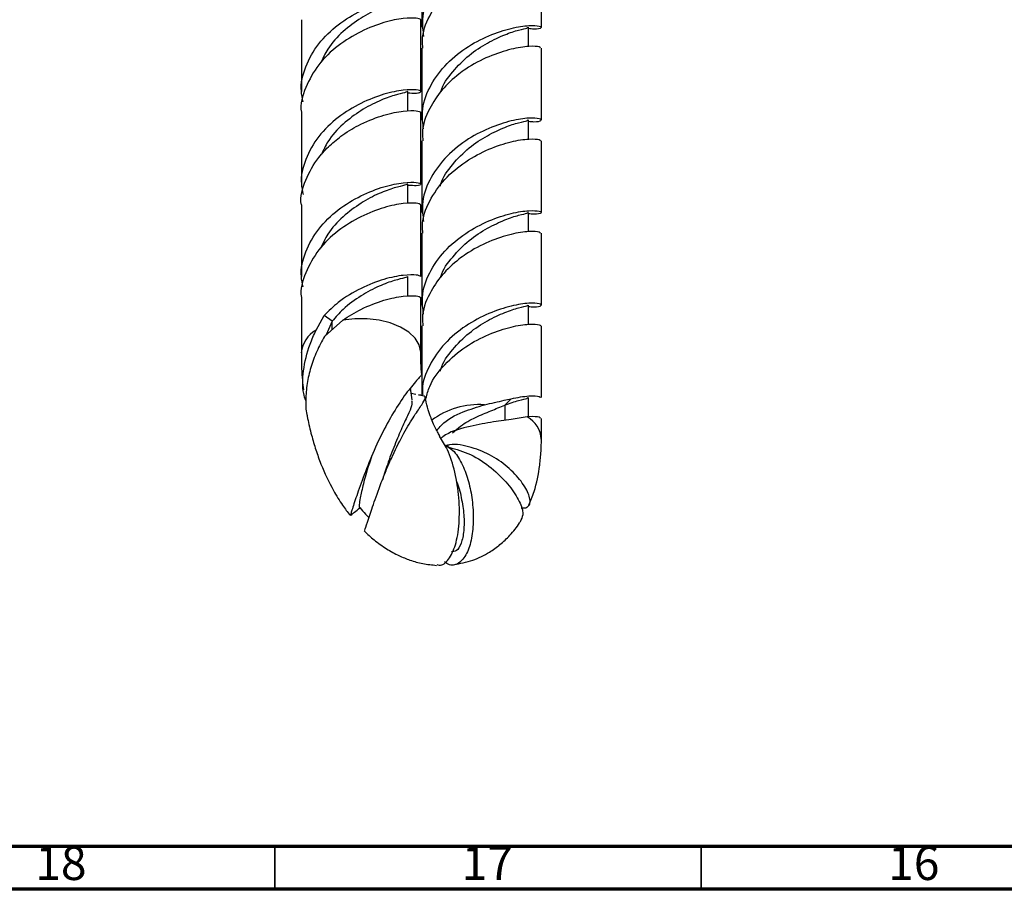
# Model space of a CAD drawing. Units: millimetres. Extents: x 5 to 995, y 5 to 995.
# Drawn here: x 120 to 236, y 5 to 107 of the extents above; entities that cross this region are included whole.
import ezdxf

# ---------------------------------------------------------------- set-up
doc = ezdxf.new("R2010")
doc.units = ezdxf.units.MM
doc.styles.add('SLDTEXTSTYLE0', font='TXT', dxfattribs={"width": 0.75})

msp = doc.modelspace()

# ---------------------------------------------------------------- linework, layer by layer
at = {"color": 7, "linetype": 'Continuous', "lineweight": 25}
for p, q in [((167.25, 114.47), (167.25, 106.07)), ((181.25, 106.07), (181.25, 114.47)), ((153.11, 106.95), (153.11, 98.55)), ((167.11, 98.55), (167.11, 106.95)), ((179.75, 103.81), (179.75, 106.07)), ((167.25, 103.62), (167.25, 95.21)), ((181.25, 95.21), (181.25, 103.62)), ((165.61, 96.25), (165.61, 98.55)), ((153.11, 96.1), (153.11, 87.69)), ((167.11, 87.69), (167.11, 96.1)), ((179.75, 92.96), (179.75, 95.21)), ((167.25, 92.76), (167.25, 84.36)), ((181.25, 84.36), (181.25, 92.76)), ((165.61, 85.4), (165.61, 87.69)), ((153.11, 85.25), (153.11, 76.84)), ((167.11, 76.84), (167.11, 85.25)), ((179.75, 82.1), (179.75, 84.36)), ((167.25, 81.91), (167.25, 73.5)), ((181.25, 73.5), (181.25, 81.91)), ((165.61, 74.54), (165.61, 76.84)), ((153.11, 74.39), (153.11, 67.88)), ((167.11, 67.88), (167.11, 74.39)), ((179.75, 71.25), (179.75, 73.5)), ((154.83, 70.54), (155.79, 72.29)), ((156.72, 71.61), (155.79, 72.29)), ((157.96, 71.73), (155.81, 69.82)), ((156.71, 71.61), (156.02, 70.01)), ((156.72, 70.62), (156.72, 71.6)), ((167.25, 71.06), (167.25, 62.88)), ((181.25, 62.65), (181.25, 71.06)), ((166.12, 62.37), (165.9, 63.77)), ((166.53, 63.03), (166, 63.12)), ((167.1, 62.93), (166.84, 62.97)), ((177.7, 62.52), (176.96, 61.76)), ((179.75, 60.4), (179.75, 62.65)), ((176.96, 61.76), (176.96, 59.98)), ((179.6, 60.38), (177.72, 60.08)), ((181.25, 57.77), (181.25, 60.2))]:
    msp.add_line(p, q, dxfattribs=at)
at = {"color": 5, "linetype": 'Continuous', "lineweight": 70}
for p, q in [((990, 10), (10, 10)), ((995, 5), (5, 5))]:
    msp.add_line(p, q, dxfattribs=at)
at = {"color": 5, "linetype": 'Continuous', "lineweight": 35}
for p, q in [((150, 10), (150, 5)), ((200, 10), (200, 5))]:
    msp.add_line(p, q, dxfattribs=at)
at = {"color": 8, "linetype": 'Continuous', "lineweight": 25, "flags": 128}
msp.add_lwpolyline([(167.11, 67.87), (167.11, 67.99), (166.92, 68.82), (166.44, 69.6), (165.7, 70.32), (164.72, 70.92), (163.54, 71.41), (162.22, 71.74), (160.81, 71.9), (159.37, 71.9), (157.96, 71.73)], dxfattribs=at)
at = {"color": 8, "linetype": 'Continuous', "lineweight": 25}
for centre, radius, start, end in [((156.34, 67.67), 3.24, 117.7888, 176.0366), ((173.95, 52.54), 9.29, 86.131, 126.8268), ((178.05, 57.57), 3.2, 3.5881, 61.223)]:
    msp.add_arc(centre, radius, start, end, dxfattribs=at)
at = {"color": 7, "linetype": 'Continuous', "lineweight": 25}
for points, knots in [([(179.75, 116.75), (179.96, 116.73), (180.76, 116.66), (181.35, 116.86), (181.18, 117.07), (179.9, 117.19), (177.79, 116.88), (175.13, 116.02), (172.32, 114.56), (169.83, 112.46), (168.02, 109.89), (167.14, 107.31), (167.35, 105.66), (167.44, 105)], [0, 0, 0, 0, 0.034834, 0.134254, 0.234716, 0.333849, 0.433838, 0.533826, 0.632959, 0.733421, 0.832841, 0.932261, 1, 1, 1, 1]), ([(167.37, 103.62), (167.33, 103.93), (167.2, 105.21), (168.05, 107.44), (169.82, 110.01), (172.33, 112.11), (175.13, 113.57), (177.79, 114.43), (179.88, 114.74), (181.12, 114.64), (181.13, 114.52), (181.14, 114.47)], [0, 0, 0, 0, 0.039099, 0.163684, 0.28827, 0.414161, 0.538386, 0.663684, 0.788982, 0.913208, 1, 1, 1, 1]), ([(153.33, 97.33), (153.24, 97.74), (152.92, 99.11), (153.52, 101.49), (155.02, 104.19), (157.36, 106.45), (160.12, 108.1), (162.85, 109.17), (165.19, 109.62), (166.75, 109.61), (167.27, 109.42), (166.88, 109.16), (165.97, 109.21), (165.61, 109.23)], [0, 0, 0, 0, 0.042073, 0.140898, 0.240577, 0.340256, 0.439081, 0.53923, 0.638342, 0.737454, 0.837604, 0.936429, 1, 1, 1, 1]), ([(165.61, 109.4), (165.53, 109.36), (165.36, 109.28), (164.09, 108.99), (162.26, 108.34), (160.12, 107.22), (157.96, 105.62), (156.27, 103.8), (155.64, 102.44), (155.39, 101.89)], [0, 0, 0, 0, 0.150503, 0.299597, 0.44869, 0.599562, 0.748164, 0.898228, 1, 1, 1, 1]), ([(167.11, 106.95), (167, 107.02), (166.79, 107.17), (165.17, 107.16), (162.85, 106.72), (160.12, 105.65), (157.36, 104), (155.01, 101.74), (153.56, 99.04), (152.93, 97.07), (153.11, 96.1), (153.11, 96.1)], [0, 0, 0, 0, 0.125584, 0.250169, 0.374755, 0.500645, 0.624871, 0.750169, 0.875467, 0.999693, 1, 1, 1, 1]), ([(167.44, 94.14), (167.35, 94.81), (167.14, 96.45), (168.02, 99.03), (169.83, 101.61), (172.32, 103.71), (175.13, 105.17), (177.79, 106.02), (179.9, 106.34), (181.18, 106.22), (181.34, 106.01), (180.79, 105.8), (179.96, 105.88), (179.75, 105.91)], [0, 0, 0, 0, 0.067853, 0.167442, 0.26703, 0.367662, 0.466962, 0.56712, 0.667279, 0.766579, 0.867211, 0.966799, 1, 1, 1, 1]), ([(169.43, 98.44), (169.44, 98.48), (169.67, 99.36), (170.84, 100.89), (172.72, 102.85), (174.95, 104.29), (177.03, 105.25), (178.67, 105.79), (179.65, 105.97), (179.66, 106.04), (179.66, 106.06)], [0, 0, 0, 0, 0.006457, 0.154394, 0.304094, 0.451543, 0.600443, 0.749343, 0.896793, 1, 1, 1, 1]), ([(181.14, 103.61), (181.13, 103.66), (181.12, 103.79), (179.88, 103.89), (177.79, 103.57), (175.13, 102.72), (172.97, 101.6), (171.12, 100.25), (169.52, 98.77), (168, 96.44), (167.2, 94.36), (167.33, 93.08), (167.37, 92.77)], [0, 0, 0, 0, 0.086753, 0.210923, 0.336165, 0.461407, 0.585577, 0.624422, 0.730612, 0.836389, 0.960919, 1, 1, 1, 1]), ([(165.61, 98.38), (165.92, 98.36), (166.55, 98.31), (166.99, 98.41), (167.21, 98.59), (166.75, 98.76), (165.19, 98.76), (162.85, 98.31), (160.12, 97.25), (157.36, 95.59), (155.02, 93.33), (153.52, 90.63), (152.92, 88.25), (153.24, 86.88), (153.33, 86.47)], [0, 0, 0, 0, 0.054592, 0.109522, 0.163644, 0.263644, 0.362608, 0.461572, 0.561573, 0.660251, 0.759781, 0.859311, 0.957989, 1, 1, 1, 1]), ([(165.61, 98.55), (165.53, 98.51), (165.36, 98.42), (164.09, 98.13), (162.27, 97.49), (160.11, 96.37), (157.96, 94.77), (156.29, 92.98), (155.7, 91.66), (155.47, 91.15)], [0, 0, 0, 0, 0.151715, 0.30201, 0.452304, 0.60439, 0.75419, 0.905463, 1, 1, 1, 1]), ([(153.11, 85.25), (153.11, 85.25), (152.93, 86.21), (153.56, 88.18), (154.81, 90.53), (156.43, 92.24), (158.08, 93.6), (160.3, 94.87), (162.85, 95.86), (165.18, 96.31), (166.79, 96.31), (167, 96.17), (167.11, 96.1)], [0, 0, 0, 0, 0.000307, 0.124455, 0.249675, 0.324673, 0.400748, 0.499667, 0.625479, 0.749987, 0.874495, 1, 1, 1, 1]), ([(179.75, 95.04), (179.96, 95.02), (180.76, 94.95), (181.35, 95.15), (181.18, 95.36), (179.9, 95.48), (177.79, 95.17), (175.13, 94.31), (172.32, 92.85), (169.83, 90.75), (168.02, 88.18), (167.14, 85.6), (167.35, 83.95), (167.44, 83.29)], [0, 0, 0, 0, 0.034834, 0.134254, 0.234716, 0.333849, 0.433838, 0.533826, 0.632959, 0.733421, 0.832841, 0.932261, 1, 1, 1, 1]), ([(169.4, 87.44), (169.42, 87.53), (169.65, 88.46), (170.83, 90.04), (172.72, 92), (174.95, 93.43), (177.03, 94.4), (178.67, 94.93), (179.65, 95.11), (179.66, 95.18), (179.66, 95.21)], [0, 0, 0, 0, 0.014818, 0.16151, 0.309951, 0.456159, 0.603806, 0.751453, 0.897661, 1, 1, 1, 1]), ([(167.37, 81.91), (167.33, 82.22), (167.2, 83.5), (168.05, 85.73), (169.82, 88.3), (172.33, 90.4), (175.13, 91.86), (177.79, 92.72), (179.88, 93.03), (181.12, 92.93), (181.13, 92.81), (181.14, 92.76)], [0, 0, 0, 0, 0.039099, 0.163684, 0.28827, 0.414161, 0.538386, 0.663684, 0.788982, 0.913208, 1, 1, 1, 1]), ([(153.33, 75.62), (153.24, 76.03), (152.92, 77.4), (153.52, 79.78), (155.02, 82.48), (157.36, 84.74), (160.12, 86.4), (162.85, 87.46), (165.19, 87.91), (166.75, 87.9), (167.27, 87.71), (166.88, 87.45), (165.97, 87.5), (165.61, 87.53)], [0, 0, 0, 0, 0.042073, 0.140898, 0.240577, 0.340256, 0.439081, 0.53923, 0.638342, 0.737454, 0.837604, 0.936429, 1, 1, 1, 1]), ([(165.61, 87.69), (165.53, 87.65), (165.36, 87.57), (164.09, 87.28), (162.26, 86.64), (160.12, 85.51), (157.96, 83.91), (156.27, 82.09), (155.64, 80.73), (155.39, 80.18)], [0, 0, 0, 0, 0.1505033, 0.2995968, 0.4486903, 0.5995617, 0.748164, 0.8982285, 1, 1, 1, 1]), ([(167.11, 85.24), (167, 85.32), (166.79, 85.46), (165.17, 85.46), (162.85, 85.01), (160.12, 83.95), (157.36, 82.29), (155.01, 80.03), (153.56, 77.33), (152.93, 75.36), (153.11, 74.39), (153.11, 74.39)], [0, 0, 0, 0, 0.125584, 0.250169, 0.374755, 0.500645, 0.624871, 0.750169, 0.875467, 0.999693, 1, 1, 1, 1]), ([(167.44, 72.44), (167.35, 73.1), (167.14, 74.74), (168.02, 77.32), (169.83, 79.9), (172.32, 82), (175.13, 83.46), (177.79, 84.32), (179.9, 84.63), (181.18, 84.51), (181.34, 84.3), (180.79, 84.09), (179.96, 84.18), (179.75, 84.2)], [0, 0, 0, 0, 0.067853, 0.167442, 0.26703, 0.367662, 0.466962, 0.56712, 0.667279, 0.766579, 0.867211, 0.966799, 1, 1, 1, 1]), ([(169.43, 76.73), (169.44, 76.77), (169.67, 77.65), (170.84, 79.19), (172.72, 81.14), (174.95, 82.58), (177.03, 83.54), (178.67, 84.08), (179.65, 84.26), (179.66, 84.33), (179.66, 84.36)], [0, 0, 0, 0, 0.006457, 0.154394, 0.304094, 0.451543, 0.600443, 0.749343, 0.896793, 1, 1, 1, 1]), ([(181.14, 81.9), (181.13, 81.95), (181.12, 82.08), (179.88, 82.18), (177.79, 81.87), (175.13, 81.01), (172.97, 79.89), (171.12, 78.54), (169.52, 77.06), (168, 74.73), (167.2, 72.65), (167.33, 71.37), (167.37, 71.06)], [0, 0, 0, 0, 0.086753, 0.210923, 0.336165, 0.461407, 0.585577, 0.624422, 0.730612, 0.836389, 0.960919, 1, 1, 1, 1]), ([(167.11, 76.84), (167, 76.91), (166.79, 77.05), (165.18, 77.05), (162.85, 76.61), (160.13, 75.54), (157.61, 74.07), (156.32, 72.81), (155.79, 72.28)], [0, 0, 0, 0, 0.176357, 0.351312, 0.526268, 0.703056, 0.877506, 1, 1, 1, 1]), ([(165.61, 76.84), (165.53, 76.8), (165.36, 76.71), (164.09, 76.42), (162.26, 75.78), (160.13, 74.65), (158.14, 73.24), (157.13, 72.08), (156.72, 71.6)], [0, 0, 0, 0, 0.176517, 0.35138, 0.526244, 0.703192, 0.877479, 1, 1, 1, 1]), ([(157.96, 71.73), (158.67, 72.17), (160.29, 73.18), (162.86, 74.15), (165.17, 74.6), (166.79, 74.6), (167, 74.46), (167.11, 74.39)], [0, 0, 0, 0, 0.1650711, 0.3750195, 0.5827916, 0.7905638, 1, 1, 1, 1]), ([(179.75, 73.33), (179.96, 73.31), (180.76, 73.25), (181.35, 73.44), (181.18, 73.66), (179.9, 73.77), (177.79, 73.46), (175.13, 72.6), (172.33, 71.14), (169.82, 69.04), (168.06, 66.47), (167.21, 64.36), (167.32, 63.2), (167.34, 63.02)], [0, 0, 0, 0, 0.036621, 0.14114, 0.246754, 0.350971, 0.456088, 0.561205, 0.665422, 0.771036, 0.875556, 0.980075, 1, 1, 1, 1]), ([(169.4, 65.73), (169.42, 65.82), (169.65, 66.75), (170.83, 68.33), (172.72, 70.29), (174.95, 71.72), (177.03, 72.69), (178.67, 73.22), (179.65, 73.4), (179.66, 73.47), (179.66, 73.5)], [0, 0, 0, 0, 0.014818, 0.16151, 0.309951, 0.456159, 0.603806, 0.751453, 0.897661, 1, 1, 1, 1]), ([(153.63, 62.29), (153.54, 62.57), (153.19, 63.63), (153.3, 65.93), (153.89, 68.46), (154.58, 70), (154.83, 70.54)], [0, 0, 0, 0, 0.11185, 0.431572, 0.799608, 1, 1, 1, 1]), ([(167.73, 62.54), (167.85, 63.02), (168.2, 64.46), (169.87, 66.59), (172.31, 68.7), (175.13, 70.15), (177.79, 71.01), (179.88, 71.32), (181.12, 71.22), (181.13, 71.1), (181.14, 71.05)], [0, 0, 0, 0, 0.069742, 0.208322, 0.348354, 0.486533, 0.625906, 0.765279, 0.903459, 1, 1, 1, 1]), ([(155.81, 69.83), (155.5, 69.25), (154.87, 68.07), (154.19, 66.2), (153.73, 64.27), (153.6, 62.42), (153.62, 61.17), (153.77, 60.61), (153.78, 60.58)], [0, 0, 0, 0, 0.197557, 0.400349, 0.598022, 0.802074, 0.98824, 1, 1, 1, 1]), ([(153.11, 67.9), (153.11, 67.58), (153.11, 66.97), (153.15, 65.9), (153.21, 64.77), (153.31, 63.93), (153.35, 63.55)], [0, 0, 0, 0, 0.224386, 0.436957, 0.748935, 1, 1, 1, 1]), ([(167.23, 65.44), (167.21, 65.6), (167.15, 66.09), (167.12, 66.9), (167.11, 67.53), (167.11, 67.87)], [0, 0, 0, 0, 0.188457, 0.571489, 1, 1, 1, 1]), ([(167.18, 65.43), (167.19, 65.42), (167.26, 65.37), (167.06, 65.15), (166.64, 64.67), (165.87, 63.77), (164.67, 62.18), (163.17, 59.66), (161.76, 56.81), (160.57, 53.89), (159.8, 51.74), (159.34, 50.38), (159.08, 49.59), (158.93, 49.08), (158.83, 48.78), (158.86, 48.86), (158.87, 48.88)], [0, 0, 0, 0, 0.018553, 0.086892, 0.147111, 0.209376, 0.322237, 0.431609, 0.542018, 0.654341, 0.767436, 0.821819, 0.878015, 0.928637, 0.981031, 1, 1, 1, 1]), ([(160.51, 47.07), (160.53, 47.09), (160.57, 47.15), (160.95, 48.33), (161.61, 50.32), (162.41, 52.53), (163.18, 54.43), (164.01, 56.3), (165.11, 58.5), (166.36, 60.55), (167.31, 61.91), (167.72, 62.64), (167.6, 62.85), (167.03, 62.92), (166.84, 62.95)], [0, 0, 0, 0, 0.073214, 0.172794, 0.277385, 0.384107, 0.436403, 0.490372, 0.590874, 0.685153, 0.772668, 0.86077, 0.952772, 1, 1, 1, 1]), ([(169.36, 58.15), (169.31, 58.23), (169.17, 58.44), (168.9, 58.93), (168.6, 59.56), (168.28, 60.34), (167.96, 61.3), (167.74, 62.11), (167.65, 62.59), (167.63, 62.68)], [0, 0, 0, 0, 0.074712, 0.206073, 0.342374, 0.498672, 0.693129, 0.940088, 1, 1, 1, 1]), ([(174.58, 61.81), (175.38, 61.99), (176.5, 62.25), (177.43, 62.46), (177.7, 62.52)], [0, 0, 0, 0, 0.70921, 1, 1, 1, 1]), ([(176.96, 61.76), (177.54, 61.97), (178.69, 62.39), (179.65, 62.55), (179.66, 62.62), (179.66, 62.65)], [0, 0, 0, 0, 0.372663, 0.741695, 1, 1, 1, 1]), ([(177.7, 62.52), (178.44, 62.66), (179.91, 62.94), (181.12, 62.81), (181.13, 62.69), (181.14, 62.65)], [0, 0, 0, 0, 0.372561, 0.741933, 1, 1, 1, 1]), ([(166.02, 62.32), (166.06, 62.14), (166.13, 61.74), (165.58, 60.57), (164.81, 58.92), (163.93, 56.81), (163.21, 54.9), (162.9, 53.85), (162.8, 53.53)], [0, 0, 0, 0, 0.157422, 0.335532, 0.518761, 0.711181, 0.912585, 1, 1, 1, 1]), ([(169, 58.76), (169.17, 58.99), (169.94, 59.98), (171.95, 61.01), (173.74, 61.55), (174.58, 61.81)], [0, 0, 0, 0, 0.134765, 0.594425, 1, 1, 1, 1]), ([(170.85, 58.51), (171.15, 58.79), (171.95, 59.52), (173.54, 60.36), (175.4, 61.12), (176.43, 61.55), (176.96, 61.76)], [0, 0, 0, 0, 0.1667586, 0.4405936, 0.7163388, 1, 1, 1, 1]), ([(153.78, 60.58), (153.8, 60.46), (153.93, 59.69), (154.27, 58.32), (154.79, 56.53), (155.58, 54.33), (156.63, 52.11), (157.83, 50.14), (158.53, 49.23), (158.83, 48.85)], [0, 0, 0, 0, 0.030849, 0.186681, 0.324689, 0.458839, 0.720662, 0.881853, 1, 1, 1, 1]), ([(177.72, 60.08), (176.94, 59.98), (175.36, 59.78), (172.51, 59.21), (170.39, 58.63), (169.55, 57.93), (169.46, 57.87)], [0, 0, 0, 0, 0.312627, 0.63223, 0.964203, 1, 1, 1, 1]), ([(181.14, 60.2), (181.13, 60.25), (181.13, 60.37), (180.28, 60.44), (179.65, 60.39), (179.6, 60.38)], [0, 0, 0, 0, 0.388008, 0.943363, 1, 1, 1, 1]), ([(168.99, 43.07), (169.08, 43.04), (169.59, 42.88), (170.4, 43.61), (171.24, 45.25), (171.6, 47.39), (171.66, 49.34), (171.57, 51.36), (171.17, 53.88), (170.39, 56.47), (169.64, 57.62), (169.31, 58.12)], [0, 0, 0, 0, 0.033648, 0.178653, 0.327382, 0.476897, 0.549634, 0.624693, 0.764752, 0.897831, 1, 1, 1, 1]), ([(179.77, 50.03), (179.99, 50.56), (180.6, 52), (181.03, 54.17), (181.2, 56.07), (181.25, 57.09), (181.25, 57.57), (181.25, 57.78)], [0, 0, 0, 0, 0.231054, 0.633838, 0.833368, 0.925596, 1, 1, 1, 1]), ([(169.91, 57.1), (170.24, 56.92), (171.02, 56.48), (171.94, 55.01), (172.69, 53.07), (173.15, 50.86), (173.32, 48.54), (173.16, 46.3), (172.61, 44.4), (171.7, 43.22), (170.73, 42.83), (170.08, 43.26), (169.88, 43.4)], [0, 0, 0, 0, 0.066531, 0.157963, 0.24772, 0.339721, 0.440706, 0.550959, 0.671531, 0.801081, 0.937651, 1, 1, 1, 1]), ([(178.88, 49.72), (179.07, 49.71), (179.47, 49.7), (179.82, 49.96), (179.96, 50.41), (179.85, 51.22), (179.18, 52.55), (177.63, 54.31), (175.53, 55.88), (173.08, 56.87), (171.15, 57.27), (170.17, 57.05), (170.02, 57.01)], [0, 0, 0, 0, 0.077136, 0.161189, 0.238432, 0.318261, 0.463554, 0.59979, 0.72773, 0.853144, 0.978057, 1, 1, 1, 1]), ([(170.34, 56.89), (170.35, 56.89), (170.4, 56.88), (170.32, 56.94), (170.25, 57)], [0, 0, 0, 0, 0.163044, 1, 1, 1, 1]), ([(170.42, 56.83), (171.28, 56.58), (173.08, 56.07), (175.46, 54.43), (177.41, 52.51), (178.67, 50.63), (179.22, 49.07), (178.98, 48.55), (178.86, 48.31)], [0, 0, 0, 0, 0.149659, 0.316872, 0.485295, 0.657588, 0.834461, 1, 1, 1, 1]), ([(161.34, 55.69), (161.23, 55.37), (160.83, 54.25), (160.37, 52.51), (160, 50.94), (159.89, 50.09), (159.88, 49.74), (159.95, 49.76), (159.95, 49.77)], [0, 0, 0, 0, 0.1045657, 0.3726186, 0.6299714, 0.8144868, 0.9900839, 1, 1, 1, 1]), ([(162.78, 53.5), (162.74, 53.38), (162.67, 53.18), (162.59, 52.97), (162.56, 52.89)], [0, 0, 0, 0, 0.625742, 1, 1, 1, 1]), ([(171.25, 52.91), (171.25, 52.9), (171.57, 52.31), (171.89, 50.86), (172.22, 48.83), (172.19, 46.95), (171.88, 45.49), (171.36, 44.61), (170.9, 44.57), (170.7, 44.55)], [0, 0, 0, 0, 0.000823, 0.154041, 0.31708, 0.489399, 0.669006, 0.853713, 1, 1, 1, 1]), ([(158.91, 48.86), (159.05, 48.98), (159.38, 49.26), (159.76, 49.55), (159.98, 49.71)], [0, 0, 0, 0, 0.422927, 1, 1, 1, 1]), ([(159.95, 49.75), (160.18, 49.5), (160.54, 49.11), (160.9, 48.7), (161.03, 48.56)], [0, 0, 0, 0, 0.647188, 1, 1, 1, 1]), ([(170.95, 43.06), (171.71, 43.2), (173.17, 43.46), (175.02, 44.38), (176.45, 45.4), (177.64, 46.56), (178.46, 47.54), (178.82, 48.19), (178.88, 48.3)], [0, 0, 0, 0, 0.237684, 0.455393, 0.607261, 0.770556, 0.960881, 1, 1, 1, 1]), ([(160.47, 47.01), (160.85, 46.66), (161.7, 45.87), (163.07, 44.91), (164.48, 44.13), (165.89, 43.56), (167.35, 43.14), (168.43, 43.04), (168.97, 42.98)], [0, 0, 0, 0, 0.152473, 0.335869, 0.508006, 0.658419, 0.826413, 1, 1, 1, 1])]:
    msp.add_open_spline(points, degree=3, knots=knots, dxfattribs=at)

# ---------------------------------------------------------------- texts
at = {"color": 7, "linetype": 'Continuous', "lineweight": 0, "char_height": 3.969, "attachment_point": 2, "style": 'SLDTEXTSTYLE0'}
for s, insert in [('18', (124.92, 10.06)), ('17', (174.92, 10.06)), ('16', (224.92, 10.06))]:
    msp.add_mtext(s, dxfattribs=dict(at, insert=insert))

doc.saveas('drawing.dxf')
